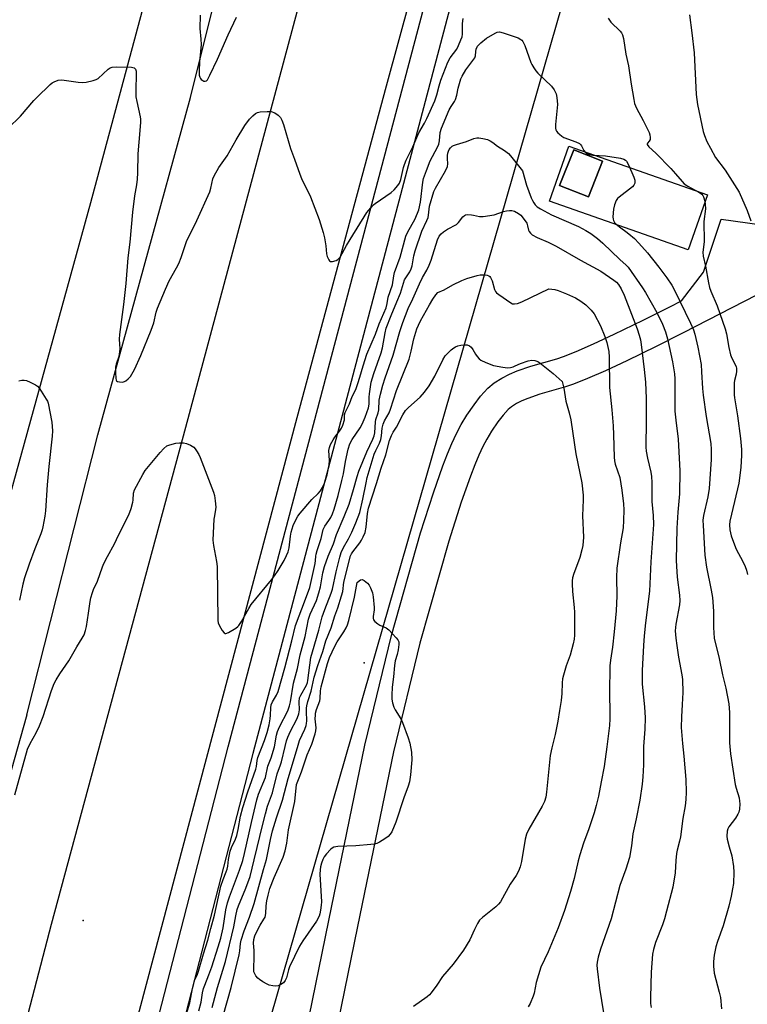
# Model space of a CAD drawing. Units: inches. Extents: x 1285764 to 1291764, y 529450 to 533450.
# Drawn here: x 1291360 to 1291627, y 529749 to 530110 of the extents above; entities that cross this region are included whole.
import ezdxf

# ---------------------------------------------------------------- set-up
doc = ezdxf.new("R2010")
doc.units = ezdxf.units.IN
doc.header["$MEASUREMENT"] = 0
for name, color, linetype in [('BLDG-Footprint', 5, 'Continuous'), ('CULTRL-Cemetery', 4, 'Continuous'), ('CULTRL-Pad', 6, 'Continuous'), ('ELEV-Spot Elevation', 7, 'Continuous'), ('HYDRO-Canal', 164, 'Continuous'), ('TRANS-Road', 130, 'Continuous'), ('TRANS-Street Sidewalk', 7, 'Continuous'), ('Undefined', 1, 'Continuous')]:
    doc.layers.add(name, color=color, linetype=linetype)

msp = doc.modelspace()

# ---------------------------------------------------------------- linework, layer by layer
at = {"layer": 'BLDG-Footprint', "elevation": 528.4}
msp.add_lwpolyline([(1291573.53, 530058.03), (1291568.36, 530044.91), (1291557.84, 530049.05), (1291563.01, 530062.18)], close=True, dxfattribs=at)
at = {"layer": 'CULTRL-Cemetery'}
msp.add_lwpolyline([(1291763.93, 530607.78), (1291763.83, 529449.93), (1291429.28, 529449.97), (1291409.24, 529535.42), (1291420.17, 529633.8), (1291706.89, 530629.79)], close=True, dxfattribs=at)
at = {"layer": 'CULTRL-Pad'}
for points in [[(1291561.2, 530063.53, 0), (1291612.02, 530045.71, 0), (1291604.93, 530025.5, 0), (1291554.12, 530043.32, 0)], [(1291573.53, 530058.03, 0), (1291563.01, 530062.18, 0), (1291557.84, 530049.05, 0), (1291568.36, 530044.91, 0)]]:
    msp.add_polyline3d(points, close=True, dxfattribs=at)
at = {"layer": 'ELEV-Spot Elevation'}
for p in [(1291486.22, 529874.21, 526.63), (1291383.26, 529779.79, 517.17)]:
    msp.add_point(p, dxfattribs=at)
at = {"layer": 'HYDRO-Canal'}
for points in [[(1291362.67, 529855.21), (1291388.69, 529957.73), (1291422.65, 530081.32), (1291447.33, 530180.54), (1291478.25, 530290.4), (1291509.19, 530403.22), (1291528.2, 530501.97), (1291558.02, 530599.87), (1291577.52, 530673.29)], [(1291362.67, 529855.21), (1291322.05, 529711.04), (1291285.84, 529578.72), (1291269.33, 529513.64)]]:
    msp.add_lwpolyline(points, dxfattribs=at)
at = {"layer": 'TRANS-Road'}
msp.add_lwpolyline([(1291548.12, 530646.63), (1291482.45, 530400.05), (1291450.27, 530281.82), (1291386, 530042.8), (1291355.53, 529931.98), (1291326.44, 529824.12), (1291265.36, 529594.06), (1291233.77, 529480.29), (1291189.35, 529500.17), (1291185.43, 529501.52), (1291188.02, 529509.57), (1291196.37, 529535.55), (1291212.36, 529585.33), (1291333.22, 530038.46), (1291356.32, 530124.38), (1291396.96, 530278.41), (1291422.84, 530370.01), (1291467.18, 530504.14), (1291486.46, 530553.49), (1291492.68, 530576.46), (1291499.44, 530601.43), (1291501.5, 530609.02), (1291510.37, 530649.39), (1291510.89, 530655.19)], close=True, dxfattribs=at)
for points in [[(1291543.1, 530264.29), (1291494.33, 530085.56), (1291461.52, 529963.98), (1291400.83, 529735.22), (1291378.23, 529648.77), (1291362.44, 529576.35), (1291356.66, 529535.65)], [(1291325.15, 529600.18), (1291371.76, 529778.53), (1291420.97, 529960.62), (1291469.37, 530141.52)]]:
    msp.add_lwpolyline(points, dxfattribs=at)
for points in [[(1291460.14, 529715.26, 0), (1291473.25, 529779.77, 0), (1291486.5, 529844.04, 0), (1291496.26, 529884.19, 0), (1291506.92, 529921.9, 0), (1291511.6, 529936.55, 0), (1291515.04, 529946.38, 0), (1291516.73, 529950.78, 0), (1291518.36, 529954.64, 0), (1291520.06, 529958.29, 0), (1291521.75, 529961.51, 0), (1291523.84, 529964.95, 0), (1291526.48, 529968.8, 0), (1291528.89, 529971.94, 0), (1291531.54, 529974.85, 0), (1291533.91, 529976.8, 0), (1291536.66, 529978.55, 0), (1291539.46, 529979.96, 0), (1291542.32, 529981.17, 0), (1291547.29, 529982.88, 0), (1291556.75, 529985.63, 0), (1291559.29, 529986.46, 0), (1291563.83, 529988.27, 0), (1291570.18, 529991.07, 0), (1291577.85, 529994.64, 0), (1291588.38, 529999.73, 0), (1291598.24, 530004.66, 0), (1291602.51, 530006.87, 0), (1291610.54, 530017.41, 0), (1291617.05, 530036.75, 0), (1291662.55, 530030.37, 0)], [(1291629.88, 530008.87, 0), (1291603.12, 529995.07, 0), (1291593.13, 529990.07, 0), (1291582.46, 529984.91, 0), (1291574.63, 529981.26, 0), (1291568, 529978.35, 0), (1291562.96, 529976.33, 0), (1291559.92, 529975.34, 0), (1291550.56, 529972.62, 0), (1291546.17, 529971.11, 0), (1291543.98, 529970.19, 0), (1291541.99, 529969.18, 0), (1291540.24, 529968.07, 0), (1291538.99, 529967.04, 0), (1291537.15, 529965.01, 0), (1291535.19, 529962.47, 0), (1291532.89, 529959.11, 0), (1291531.13, 529956.21, 0), (1291529.71, 529953.51, 0), (1291528.2, 529950.28, 0), (1291526.72, 529946.75, 0), (1291525.14, 529942.66, 0), (1291521.82, 529933.14, 0), (1291517.24, 529918.8, 0), (1291506.67, 529881.45, 0), (1291497, 529841.68, 0), (1291483.8, 529777.61, 0), (1291470.66, 529712.97, 0)]]:
    msp.add_polyline3d(points, dxfattribs=at)
at = {"layer": 'TRANS-Street Sidewalk'}
msp.add_lwpolyline([(1291540.73, 530201.46), (1291445.44, 529841.06), (1291378.78, 529582.55), (1291376.97, 529569.58), (1291374.3, 529546.3), (1291372.87, 529530.49), (1291371.95, 529517.42), (1291371.26, 529504.34), (1291370.79, 529491.24), (1291370.55, 529478.14), (1291371.44, 529449.97), (1291361.86, 529449.97), (1291361.25, 529464.97), (1291361.26, 529478.24), (1291361.51, 529491.49), (1291361.98, 529504.75), (1291362.68, 529517.99), (1291363.61, 529531.22), (1291364.77, 529544.43), (1291366.15, 529557.62), (1291367.76, 529570.78), (1291369.66, 529584.36), (1291436.45, 529843.41), (1291531.76, 530203.87)], dxfattribs=at)
at = {"layer": 'Undefined'}
for points, elevation in [([(1291425.74, 529746.7), (1291426.54, 529749.91), (1291427.08, 529753.27), (1291427.42, 529754.87), (1291427.87, 529756.19), (1291429.4, 529759.86), (1291430.45, 529762.8), (1291432.82, 529770.2), (1291433.72, 529773.3), (1291434.64, 529777.08), (1291435.62, 529783.79), (1291436.19, 529786.27), (1291436.89, 529788.45), (1291440.59, 529798.24), (1291441.76, 529801.86), (1291442.41, 529804.4), (1291444.93, 529815.68), (1291446.94, 529824.06), (1291447.59, 529826.07), (1291450.09, 529832.26), (1291450.98, 529836.34), (1291452.12, 529839.43), (1291453.37, 529843.51), (1291454.17, 529847.7), (1291454.5, 529849.02), (1291455.24, 529850.82), (1291458.24, 529856.67), (1291458.93, 529858.44), (1291459.28, 529859.98), (1291460.32, 529866.74), (1291461.76, 529872.1), (1291462.8, 529877.11), (1291464.66, 529883.87), (1291465.8, 529890.21), (1291466.45, 529892.09), (1291468.75, 529897.09), (1291469.66, 529899.82), (1291470.29, 529902.06), (1291471.11, 529907.15), (1291471.76, 529909.53), (1291473.03, 529913.3), (1291475.02, 529917.82), (1291476.06, 529921.28), (1291478.91, 529927.83), (1291480.73, 529932.33), (1291482.37, 529937.74), (1291483.64, 529942.5), (1291484.29, 529944.42), (1291487.22, 529951.51), (1291489.42, 529956.13), (1291489.94, 529957.41), (1291490.14, 529958.55), (1291490.39, 529962.5), (1291490.56, 529963.33), (1291491.33, 529965.77), (1291491.59, 529966.86), (1291491.79, 529970.46), (1291492.24, 529972.67), (1291493.11, 529975.96), (1291493.96, 529978.65), (1291496.87, 529986.97), (1291499.27, 529995.62), (1291500.34, 529998.87), (1291502.31, 530004.01), (1291504, 530007.57), (1291506.47, 530013.14), (1291507.63, 530015.44), (1291509.19, 530018.09), (1291510.04, 530019.89), (1291510.74, 530021.8), (1291513.07, 530029.22), (1291513.69, 530030.49), (1291514.38, 530031.4), (1291515.29, 530032.15), (1291516.77, 530033.15), (1291520, 530034.85), (1291520.78, 530035.6), (1291522.36, 530037.62), (1291522.93, 530038.11), (1291523.38, 530038.31), (1291524.14, 530038.43), (1291525.5, 530038.4), (1291526.31, 530038.27), (1291528.42, 530037.75), (1291529.83, 530037.75), (1291533.87, 530038.4), (1291537.31, 530039.58), (1291538.39, 530039.83), (1291539.49, 530039.98), (1291540.29, 530039.96), (1291541.33, 530039.65), (1291542.81, 530038.9), (1291543.66, 530038.2), (1291544.89, 530036.69), (1291545.8, 530035.25), (1291546.12, 530034.35), (1291546.37, 530032.77), (1291546.61, 530032.29), (1291547.13, 530031.64), (1291547.82, 530031.06), (1291549.54, 530030.11), (1291553.68, 530028.36), (1291556.57, 530026.89), (1291565.52, 530021.73), (1291572.86, 530017.69), (1291574.56, 530016.62), (1291577.63, 530014.48), (1291578.63, 530013.64), (1291579.33, 530012.85), (1291580.42, 530011.21), (1291581.46, 530008.95), (1291584.09, 530001.95), (1291586.24, 529996.58), (1291587.01, 529994.26), (1291587.39, 529992.59), (1291587.67, 529990.84), (1291588.82, 529981.66), (1291589.23, 529977.04), (1291589.49, 529971.05), (1291589.5, 529960.75), (1291589.38, 529955.44), (1291589.43, 529953.25), (1291589.58, 529951.83), (1291590.04, 529949.18), (1291591.19, 529944.13), (1291591.44, 529942.49), (1291591.55, 529940.35), (1291591.64, 529933.31), (1291592.07, 529928.18), (1291592.19, 529924.89), (1291591.28, 529911.29), (1291590.73, 529900.44), (1291589.26, 529888.84), (1291588.75, 529884.06), (1291588.49, 529880.58), (1291588.07, 529871.41), (1291588, 529868.46), (1291588.05, 529866.41), (1291588.96, 529858.13), (1291589.15, 529854.09), (1291588.98, 529849.96), (1291588.56, 529843.63), (1291588.56, 529836.84), (1291588.31, 529832.48), (1291588.02, 529829.83), (1291587.19, 529823.92), (1291585.82, 529817.02), (1291584.64, 529811.62), (1291584.17, 529807.2), (1291583.44, 529802.89), (1291582.07, 529798.68), (1291579.86, 529792.6), (1291576.69, 529780.45), (1291572.82, 529769.27), (1291571.97, 529766.41), (1291571.59, 529764.55), (1291571.49, 529763.5), (1291571.55, 529762.16), (1291572.44, 529754.98), (1291573.87, 529746.04)], 520), ([(1291430.58, 529747.93), (1291432.47, 529755.29), (1291435.44, 529764.79), (1291438.55, 529777.56), (1291439.23, 529781.56), (1291439.75, 529783.81), (1291440.19, 529785.18), (1291442.86, 529791.7), (1291444.42, 529795.93), (1291445.97, 529802.01), (1291449.07, 529815.07), (1291450.07, 529818.93), (1291450.86, 529821.67), (1291452.71, 529826.65), (1291454.31, 529833.59), (1291455.62, 529836.86), (1291456, 529837.99), (1291457.26, 529843.63), (1291457.8, 529845.62), (1291458.26, 529847.01), (1291458.72, 529848.08), (1291459.6, 529849.9), (1291461.23, 529852.88), (1291461.83, 529854.22), (1291462.33, 529855.59), (1291462.53, 529857.02), (1291462.44, 529859.94), (1291462.61, 529861.37), (1291463.01, 529862.44), (1291465.06, 529866.02), (1291465.49, 529867.05), (1291465.65, 529867.78), (1291466.75, 529876.13), (1291467.29, 529878.2), (1291469.61, 529886.14), (1291470.84, 529891.05), (1291471.78, 529893.73), (1291474.2, 529899.79), (1291474.67, 529901.19), (1291476.01, 529907.55), (1291477.31, 529912.99), (1291477.83, 529914.64), (1291478.61, 529916.49), (1291480.49, 529919.64), (1291481.74, 529922.14), (1291483.17, 529925.46), (1291484.67, 529929.34), (1291485.78, 529934.24), (1291486.91, 529940.18), (1291487.36, 529942.14), (1291489.94, 529950.69), (1291490.48, 529952.01), (1291491.82, 529954.72), (1291492.3, 529956), (1291492.61, 529957.35), (1291492.88, 529960.22), (1291493.19, 529961.67), (1291493.72, 529962.88), (1291495.34, 529965.87), (1291495.91, 529967.11), (1291498.1, 529973.96), (1291502.68, 529985.46), (1291503.48, 529988.36), (1291504.37, 529992.93), (1291505.47, 529996.55), (1291506.08, 529997.91), (1291506.92, 529999.48), (1291510.21, 530005.43), (1291511.4, 530007.43), (1291512.5, 530009.11), (1291513.26, 530009.85), (1291515.58, 530010.89), (1291518.76, 530012.72), (1291521.96, 530014.31), (1291523.88, 530015.09), (1291527.59, 530016.18), (1291528.77, 530016.36), (1291530.55, 530016.38), (1291531.31, 530016.28), (1291531.87, 530016.07), (1291532.24, 530015.8), (1291532.53, 530015.41), (1291533.06, 530014.21), (1291534.03, 530010.99), (1291534.36, 530010.25), (1291534.68, 530009.83), (1291535.52, 530009.13), (1291539.98, 530006.11), (1291540.58, 530005.8), (1291541.25, 530005.7), (1291542.34, 530005.91), (1291544, 530006.5), (1291553.82, 530011.24), (1291556.1, 530010.96), (1291557.33, 530010.65), (1291560.35, 530009.45), (1291563.59, 530007.92), (1291565.61, 530006.74), (1291567.48, 530005.4), (1291569.4, 530003.38), (1291570.42, 530002.03), (1291572.79, 529997.71), (1291574.43, 529993.73), (1291575.17, 529991.53), (1291575.84, 529988.3), (1291576, 529986.26), (1291576.12, 529975.16), (1291577, 529966.92), (1291577.39, 529961.04), (1291577.56, 529957.81), (1291577.75, 529949.6), (1291577.93, 529948.28), (1291578.22, 529946.97), (1291579.87, 529942.12), (1291580.67, 529937.53), (1291581.26, 529932.42), (1291581.31, 529930.23), (1291581.22, 529926.37), (1291581.05, 529923.7), (1291580.12, 529918.21), (1291578.82, 529908.96), (1291578.68, 529905.45), (1291578.78, 529898.77), (1291578.57, 529893.31), (1291577.86, 529885.58), (1291577.24, 529879.99), (1291576.42, 529875.19), (1291576.16, 529873.12), (1291576.06, 529863.09), (1291576.24, 529855.94), (1291576.21, 529853.67), (1291576.07, 529851.31), (1291575.14, 529843.42), (1291574.13, 529836.28), (1291573.08, 529830.58), (1291572.03, 529825.41), (1291571.25, 529822.01), (1291570.49, 529819.28), (1291568.49, 529813.42), (1291566.56, 529808.15), (1291565.17, 529803.91), (1291564.61, 529801.68), (1291563.21, 529795.26), (1291561.81, 529790.41), (1291559.58, 529783.47), (1291557.25, 529777.15), (1291553.59, 529768.34), (1291550.92, 529762.72), (1291549.27, 529757.17), (1291548.51, 529753.25), (1291548.18, 529752.14), (1291547.02, 529749.46), (1291546.31, 529748.2)], 522), ([(1291434.63, 529744.84), (1291437.51, 529755.22), (1291440.45, 529767.3), (1291440.69, 529768.72), (1291440.93, 529771.39), (1291441.19, 529772.67), (1291442.29, 529776.06), (1291444.2, 529781.07), (1291445.9, 529786.09), (1291449.33, 529798.55), (1291450.43, 529802.18), (1291451.88, 529809.45), (1291452.72, 529812.73), (1291454.09, 529817.5), (1291456.35, 529823.89), (1291458.4, 529831.79), (1291461.78, 529843.25), (1291462.61, 529845.73), (1291464.54, 529849.94), (1291465.01, 529851.25), (1291465.16, 529852), (1291465.23, 529852.95), (1291465.06, 529856.4), (1291465.08, 529857.66), (1291465.18, 529858.45), (1291465.56, 529860.05), (1291466.8, 529863.82), (1291467.97, 529869), (1291469.28, 529873.24), (1291471.06, 529878.4), (1291472.21, 529882.26), (1291474.15, 529887), (1291475.55, 529891.44), (1291476.59, 529894.32), (1291477.99, 529898.74), (1291478.39, 529900.39), (1291478.78, 529903.73), (1291481.21, 529913.38), (1291481.55, 529914.15), (1291482.03, 529914.89), (1291484.59, 529918.19), (1291485.26, 529919.16), (1291485.91, 529920.41), (1291486.55, 529921.97), (1291486.97, 529923.91), (1291487.46, 529928.91), (1291487.87, 529930.93), (1291490.79, 529939.97), (1291492.5, 529945.55), (1291494.14, 529950.39), (1291495.49, 529955.63), (1291496.2, 529957.5), (1291496.86, 529958.69), (1291498.1, 529960.62), (1291500.41, 529965.06), (1291501.43, 529966.64), (1291502.53, 529967.82), (1291506.78, 529971.53), (1291508.3, 529973.36), (1291510.1, 529975.73), (1291512.08, 529979.25), (1291515, 529985.22), (1291515.91, 529986.67), (1291518.16, 529988.87), (1291519.03, 529989.6), (1291519.74, 529990.06), (1291520.53, 529990.34), (1291521.66, 529990.57), (1291523.09, 529990.76), (1291523.92, 529990.73), (1291524.79, 529990.4), (1291525.39, 529989.89), (1291526.06, 529988.99), (1291526.98, 529987.33), (1291527.59, 529986.4), (1291528.32, 529985.58), (1291529, 529985.08), (1291530.84, 529984.21), (1291533.57, 529983.14), (1291536.99, 529982.5), (1291538.71, 529982.32), (1291539.79, 529982.43), (1291540.83, 529982.7), (1291541.58, 529982.99), (1291543.48, 529983.95), (1291546.27, 529984.87), (1291547.69, 529985.12), (1291548.78, 529984.97), (1291549.82, 529984.58), (1291550.55, 529984.1), (1291555.5, 529980.18), (1291558.75, 529977.25), (1291559.39, 529974.82), (1291560.16, 529970.1), (1291561.32, 529965.77), (1291561.87, 529963.2), (1291562.72, 529958.2), (1291563.8, 529950.85), (1291565.9, 529940.12), (1291566.41, 529935.69), (1291566.45, 529933.95), (1291566.22, 529928.13), (1291566.57, 529920.22), (1291566.35, 529917.26), (1291565.99, 529915.59), (1291565.26, 529912.86), (1291564.79, 529911.51), (1291562.97, 529906.96), (1291562.56, 529905.37), (1291562.4, 529904.31), (1291562.4, 529903.17), (1291562.59, 529900.32), (1291563.21, 529894.53), (1291563.31, 529892.77), (1291563.33, 529888.99), (1291563.25, 529884.39), (1291563.14, 529882.94), (1291562.8, 529881.24), (1291561.71, 529877.04), (1291560.25, 529873.08), (1291559.22, 529869.73), (1291558.86, 529868.32), (1291558.71, 529866.88), (1291558.66, 529862.98), (1291558.42, 529860.44), (1291557.84, 529856.71), (1291557.15, 529852.91), (1291556.15, 529847.98), (1291554.95, 529843.04), (1291554.42, 529840.31), (1291553.01, 529826.8), (1291552.73, 529825.07), (1291552.26, 529823.46), (1291551.46, 529821.68), (1291546.56, 529813.26), (1291545.72, 529811.5), (1291545.23, 529809.63), (1291543.89, 529801.41), (1291543.34, 529799.47), (1291542.74, 529797.85), (1291541.9, 529796.32), (1291539.77, 529793.19), (1291536.17, 529786.63), (1291535.48, 529785.76), (1291534.46, 529784.8), (1291529.54, 529780.97), (1291528.51, 529779.94), (1291527.73, 529778.67), (1291526.62, 529776.55), (1291524.91, 529772.69), (1291522.67, 529768.96), (1291518.81, 529763.88), (1291514.93, 529759.25), (1291512.86, 529756.08), (1291510.75, 529753.27), (1291510.16, 529752.63), (1291509.28, 529751.89), (1291504.35, 529748.29)], 524)]:
    msp.add_lwpolyline(points, dxfattribs=dict(at, elevation=elevation))
at = {"layer": 'Undefined', "elevation": 526}
msp.add_lwpolyline([(1291453.9, 529755.72), (1291452.83, 529755.84), (1291451.5, 529756.17), (1291450.72, 529756.51), (1291449.18, 529757.39), (1291447.95, 529758.18), (1291447.27, 529758.73), (1291446.58, 529759.56), (1291446.04, 529760.49), (1291445.86, 529760.98), (1291445.77, 529761.83), (1291445.97, 529766.79), (1291445.93, 529768.78), (1291445.67, 529771.47), (1291445.79, 529772.83), (1291446.18, 529774.21), (1291447.02, 529776.07), (1291448.11, 529778.14), (1291449.54, 529780.33), (1291449.92, 529781.1), (1291450.19, 529782.42), (1291450.34, 529785.24), (1291450.59, 529786.99), (1291451.05, 529789.13), (1291451.74, 529791.58), (1291453.22, 529795.56), (1291456.56, 529803.03), (1291457.36, 529805.38), (1291457.94, 529808.15), (1291458.55, 529813), (1291460.83, 529823.37), (1291461.51, 529829.67), (1291461.65, 529830.21), (1291462.44, 529832.07), (1291463.26, 529834.3), (1291465.37, 529840.58), (1291467.01, 529844.47), (1291468.31, 529848.27), (1291468.54, 529849.36), (1291468.63, 529850.46), (1291468.34, 529853.66), (1291468.35, 529855.03), (1291468.45, 529855.84), (1291468.8, 529857.12), (1291469.94, 529860.31), (1291470.06, 529861.13), (1291470.28, 529863.91), (1291470.53, 529865.46), (1291472.79, 529873.96), (1291473.54, 529876.12), (1291475.45, 529880.31), (1291476.39, 529881.94), (1291478.84, 529885.54), (1291479.67, 529887.05), (1291480.11, 529888.09), (1291480.61, 529889.75), (1291482.68, 529898.23), (1291483.71, 529903.68), (1291484.4, 529904.33), (1291484.9, 529904.63), (1291485.45, 529904.73), (1291485.72, 529904.68), (1291486.18, 529904.43), (1291486.84, 529903.93), (1291487.47, 529903.36), (1291488.03, 529902.73), (1291488.57, 529901.75), (1291489.26, 529899.88), (1291489.53, 529898.43), (1291489.87, 529894.54), (1291489.84, 529893.66), (1291489.51, 529891.17), (1291489.52, 529890.64), (1291489.69, 529890.01), (1291490.16, 529889.38), (1291491.25, 529888.5), (1291491.99, 529888.06), (1291494.32, 529887), (1291495.22, 529886.36), (1291498, 529883.34), (1291498.52, 529882.66), (1291498.89, 529881.94), (1291498.95, 529880.89), (1291498.66, 529878.94), (1291498.31, 529877.27), (1291497.57, 529874.95), (1291497.3, 529873.25), (1291496.97, 529869.15), (1291496.52, 529865.27), (1291496.34, 529862.4), (1291496.38, 529860.97), (1291496.59, 529859.56), (1291497.11, 529857.98), (1291497.63, 529856.95), (1291499.61, 529853.69), (1291500.29, 529852.41), (1291502.41, 529846.7), (1291502.97, 529844.78), (1291503.53, 529841.45), (1291503.73, 529838.64), (1291503.22, 529833.21), (1291502.8, 529830.66), (1291502.37, 529829), (1291500.75, 529824.82), (1291497.88, 529815.84), (1291496.37, 529812.34), (1291495.74, 529811.4), (1291494.99, 529810.57), (1291493.84, 529809.73), (1291491.89, 529808.53), (1291490.89, 529808.02), (1291490.08, 529807.78), (1291488.65, 529807.61), (1291483.15, 529807.22), (1291476.6, 529806.95), (1291475.18, 529806.74), (1291474.47, 529806.36), (1291473.85, 529805.8), (1291472.5, 529804.31), (1291471.62, 529803.18), (1291471.11, 529802.18), (1291470.63, 529800.84), (1291470.24, 529799.48), (1291470.08, 529798.43), (1291470.05, 529796.75), (1291470.64, 529786.61), (1291470.54, 529785.43), (1291470.27, 529783.67), (1291469.99, 529782.22), (1291469.74, 529781.38), (1291468.74, 529779.62), (1291463.83, 529772.4), (1291462.61, 529770.38), (1291458.89, 529762.87), (1291458.49, 529761.75), (1291457.73, 529758.86), (1291457.29, 529757.88), (1291456.64, 529757.04), (1291455.71, 529756.34), (1291454.69, 529755.83)], close=True, dxfattribs=at)
at = {"layer": 'Undefined'}
for points in [[(1291426.22, 530111.5, 512), (1291426.06, 530106.58, 512), (1291426.45, 530102.71, 512), (1291426.54, 530100.76, 512), (1291425.94, 530094.43, 512), (1291425.75, 530091.12, 512), (1291425.86, 530089.53, 512), (1291426.06, 530088.8, 512), (1291426.27, 530088.36, 512), (1291426.57, 530087.97, 512), (1291427.15, 530087.53, 512), (1291427.57, 530087.35, 512), (1291427.99, 530087.3, 512), (1291428.45, 530087.48, 512), (1291428.81, 530087.84, 512), (1291429.26, 530088.54, 512), (1291429.75, 530089.53, 512), (1291432.47, 530095.39, 512), (1291436.39, 530104.27, 512), (1291439.48, 530110.75, 512)], [(1291605.34, 530111.67, 512), (1291606.25, 530105.01, 512), (1291607.08, 530097.76, 512), (1291607.81, 530082.43, 512), (1291608.28, 530078.76, 512), (1291610.46, 530068.86, 512), (1291610.9, 530067.44, 512), (1291611.77, 530065.24, 512), (1291613.04, 530062.76, 512), (1291614.95, 530059.41, 512), (1291618.48, 530054.7, 512), (1291622.79, 530048.02, 512), (1291623.58, 530046.64, 512), (1291626.48, 530039.95, 512), (1291627.88, 530036.22, 512)], [(1291355.88, 530070.12, 514), (1291360.42, 530074.46, 514), (1291365.29, 530080.29, 514), (1291366.29, 530081.4, 514), (1291371.24, 530086.15, 514), (1291371.92, 530086.7, 514), (1291372.65, 530087.12, 514), (1291374.2, 530087.67, 514), (1291375.28, 530087.83, 514), (1291376.37, 530087.75, 514), (1291381.51, 530087, 514), (1291382.98, 530086.87, 514), (1291384.42, 530087.01, 514), (1291386.96, 530087.56, 514), (1291388.05, 530087.91, 514), (1291388.75, 530088.32, 514), (1291392.52, 530091.77, 514), (1291393.2, 530092.23, 514), (1291393.97, 530092.48, 514), (1291395.39, 530092.56, 514), (1291400.97, 530092.46, 514), (1291401.51, 530092.37, 514), (1291401.99, 530092.2, 514), (1291402.48, 530091.71, 514), (1291402.73, 530090.97, 514), (1291402.78, 530090.11, 514), (1291402.58, 530083.8, 514), (1291402.66, 530081.54, 514), (1291402.92, 530079.87, 514), (1291404.23, 530074.23, 514), (1291404.34, 530073.37, 514), (1291404.34, 530072.19, 514), (1291403.65, 530064.99, 514), (1291403.34, 530060.65, 514), (1291403.24, 530053.77, 514), (1291403.09, 530051.44, 514), (1291402.83, 530049.39, 514), (1291402.15, 530045.31, 514), (1291401.33, 530039.3, 514), (1291400.45, 530028.38, 514), (1291399.65, 530022.58, 514), (1291398.94, 530013.21, 514), (1291398.1, 530005.49, 514), (1291396.62, 529994.49, 514), (1291396.55, 529992.82, 514), (1291396.72, 529989.28, 514), (1291396.66, 529988.16, 514), (1291396.36, 529986.5, 514), (1291395.41, 529983.68, 514), (1291395.16, 529982.57, 514), (1291395.12, 529980.52, 514), (1291395.23, 529978.49, 514), (1291395.44, 529977.77, 514), (1291395.57, 529977.59, 514), (1291395.93, 529977.35, 514), (1291396.65, 529977.17, 514), (1291397.72, 529977.11, 514), (1291398.49, 529977.25, 514), (1291398.97, 529977.51, 514), (1291399.85, 529978.26, 514), (1291400.62, 529979.16, 514), (1291402.12, 529981.75, 514), (1291404.49, 529986.83, 514), (1291408.26, 529996.07, 514), (1291409.16, 529998.83, 514), (1291410.1, 530002.65, 514), (1291410.57, 530004.2, 514), (1291413.41, 530011.18, 514), (1291414.83, 530014.19, 514), (1291417.53, 530019, 514), (1291418.33, 530020.57, 514), (1291419.25, 530022.79, 514), (1291420.39, 530026.44, 514), (1291421.19, 530028.54, 514), (1291424.89, 530036.33, 514), (1291429.69, 530046.74, 514), (1291430.13, 530048.08, 514), (1291430.85, 530051.6, 514), (1291431.24, 530052.65, 514), (1291433, 530055.65, 514), (1291436.02, 530060.01, 514), (1291439.3, 530065.89, 514), (1291442.51, 530071.06, 514), (1291444.23, 530073.39, 514), (1291445.48, 530074.68, 514), (1291446.38, 530075.44, 514), (1291447.12, 530075.83, 514), (1291448.2, 530076.05, 514), (1291450.76, 530076.26, 514), (1291452.16, 530076.2, 514), (1291453.51, 530075.67, 514), (1291454.76, 530074.9, 514), (1291455.54, 530074.06, 514), (1291456.14, 530073.06, 514), (1291456.75, 530071.42, 514), (1291459.28, 530062.68, 514), (1291460.76, 530058.77, 514), (1291462.63, 530053.26, 514), (1291463.31, 530051.66, 514), (1291466.58, 530044.98, 514), (1291469.76, 530036.69, 514), (1291471.21, 530031.93, 514), (1291471.73, 530029.94, 514), (1291472.2, 530027, 514), (1291472.45, 530024.13, 514), (1291472.65, 530023.04, 514), (1291473.24, 530021.9, 514), (1291473.55, 530021.54, 514), (1291473.93, 530021.3, 514), (1291474.63, 530021.24, 514), (1291475.92, 530021.62, 514), (1291476.63, 530022.05, 514), (1291477.41, 530022.9, 514), (1291479.77, 530027.12, 514), (1291481.1, 530029.37, 514), (1291487.26, 530039.18, 514), (1291488.65, 530040.97, 514), (1291489.63, 530042.01, 514), (1291490.3, 530042.57, 514), (1291496.16, 530046.6, 514), (1291497.21, 530047.57, 514), (1291498.55, 530049.05, 514), (1291499.18, 530049.98, 514), (1291499.71, 530051.29, 514), (1291500.65, 530055.76, 514), (1291500.98, 530056.83, 514), (1291501.6, 530058.37, 514), (1291504.07, 530063.22, 514), (1291506.24, 530068.41, 514), (1291508.32, 530071.94, 514), (1291509.24, 530073.7, 514), (1291512.11, 530080.09, 514), (1291512.87, 530082.32, 514), (1291513.67, 530085.62, 514), (1291514.33, 530087.74, 514), (1291516.89, 530094.34, 514), (1291517.72, 530095.91, 514), (1291520.13, 530099.05, 514), (1291520.79, 530100.34, 514), (1291521.7, 530102.48, 514), (1291522.07, 530103.58, 514), (1291522.23, 530104.59, 514), (1291522.28, 530108.48, 514), (1291522.55, 530110.35, 514)], [(1291575.65, 530110.38, 514), (1291576.05, 530109.67, 514), (1291576.6, 530109, 514), (1291580.03, 530105.71, 514), (1291580.5, 530105.05, 514), (1291580.86, 530104.36, 514), (1291581.23, 530103, 514), (1291582.1, 530097.22, 514), (1291583, 530092.93, 514), (1291584.02, 530086.28, 514), (1291584.97, 530080.67, 514), (1291585.29, 530079.21, 514), (1291586.04, 530077.41, 514), (1291588.48, 530072.93, 514), (1291590.17, 530069.56, 514), (1291590.64, 530068.5, 514), (1291590.88, 530067.7, 514), (1291590.99, 530066.66, 514), (1291590.93, 530065.93, 514), (1291590.66, 530065.33, 514), (1291589.97, 530064.61, 514), (1291589.88, 530064.4, 514), (1291589.92, 530064.1, 514), (1291590.48, 530063.33, 514), (1291593.05, 530060.97, 514), (1291598.61, 530055.3, 514), (1291600.29, 530053.44, 514), (1291602.68, 530050.58, 514), (1291603.47, 530049.77, 514), (1291604.82, 530048.81, 514), (1291608.84, 530046.72, 514), (1291609.92, 530045.98, 514), (1291610.27, 530045.5, 514), (1291610.51, 530045, 514), (1291611, 530043.36, 514), (1291611.19, 530042.23, 514), (1291611.23, 530040.57, 514), (1291610.7, 530035.97, 514), (1291610.77, 530028.53, 514), (1291610.69, 530027.5, 514), (1291610.26, 530024.65, 514), (1291610.38, 530023.27, 514), (1291611.29, 530019.53, 514), (1291612.35, 530013.39, 514), (1291612.72, 530011.72, 514), (1291613.19, 530010.43, 514), (1291615.53, 530005.01, 514), (1291618.46, 529996.6, 514), (1291618.98, 529994.77, 514), (1291619.85, 529989.7, 514), (1291620.4, 529987.13, 514), (1291620.9, 529985.81, 514), (1291622.3, 529983.26, 514), (1291622.49, 529982.73, 514), (1291622.56, 529982.2, 514), (1291622.55, 529981.12, 514), (1291622.43, 529980.02, 514), (1291621.91, 529977.63, 514), (1291621.81, 529976.79, 514), (1291621.79, 529972.47, 514), (1291621.9, 529971.33, 514), (1291623.03, 529964.7, 514), (1291624.13, 529956.44, 514), (1291624.46, 529952.42, 514), (1291624.47, 529950.33, 514), (1291624.17, 529945.75, 514), (1291623.43, 529940, 514), (1291623.03, 529938.01, 514), (1291620.15, 529926.19, 514), (1291620, 529924.75, 514), (1291620.16, 529923.01, 514), (1291620.64, 529920.71, 514), (1291622.21, 529916.51, 514), (1291622.7, 529915.43, 514), (1291624.64, 529911.87, 514), (1291625.73, 529909.49, 514), (1291626.24, 529908.13, 514), (1291626.59, 529906.63, 514)], [(1291358.24, 529825.92, 516), (1291362.98, 529842.62, 516), (1291363.87, 529844.65, 516), (1291366.16, 529848.55, 516), (1291367.34, 529851.11, 516), (1291368.65, 529854.56, 516), (1291371.7, 529864.08, 516), (1291372.73, 529866.67, 516), (1291373.39, 529867.94, 516), (1291374.75, 529870.18, 516), (1291378.05, 529874.91, 516), (1291381.01, 529880.04, 516), (1291382.98, 529883.22, 516), (1291383.62, 529884.48, 516), (1291384.17, 529886.03, 516), (1291384.55, 529887.54, 516), (1291385.31, 529892.46, 516), (1291385.82, 529896.7, 516), (1291386.13, 529898.1, 516), (1291386.7, 529900.04, 516), (1291387.13, 529901.09, 516), (1291388.62, 529904.14, 516), (1291390.37, 529909.35, 516), (1291390.93, 529910.66, 516), (1291392.21, 529913.23, 516), (1291394.76, 529917.81, 516), (1291396.21, 529920.97, 516), (1291400.05, 529928.39, 516), (1291400.89, 529930.83, 516), (1291401.51, 529933.04, 516), (1291401.63, 529933.87, 516), (1291401.7, 529936.34, 516), (1291402.08, 529937.6, 516), (1291405.13, 529943.2, 516), (1291406.06, 529944.7, 516), (1291411.48, 529951.29, 516), (1291412.86, 529952.81, 516), (1291414, 529953.67, 516), (1291415.02, 529954.14, 516), (1291417.21, 529954.69, 516), (1291418.62, 529954.86, 516), (1291420.04, 529954.82, 516), (1291421.12, 529954.59, 516), (1291422.65, 529953.95, 516), (1291423.79, 529953.23, 516), (1291424.36, 529952.59, 516), (1291424.86, 529951.85, 516), (1291425.62, 529950.57, 516), (1291426.14, 529949.5, 516), (1291431.06, 529936.79, 516), (1291431.36, 529935.57, 516), (1291431.7, 529933.52, 516), (1291431.87, 529931.22, 516), (1291431.81, 529930.36, 516), (1291431.37, 529928.04, 516), (1291431.23, 529926.87, 516), (1291430.86, 529919.16, 516), (1291431.08, 529917.19, 516), (1291432.13, 529911.33, 516), (1291432.36, 529909.55, 516), (1291432.63, 529889.71, 516), (1291432.77, 529888.85, 516), (1291433.23, 529887.8, 516), (1291434.28, 529886.06, 516), (1291434.95, 529885.24, 516), (1291435.33, 529885.03, 516), (1291435.55, 529885.01, 516), (1291436.5, 529885.32, 516), (1291439.29, 529886.96, 516), (1291439.99, 529887.48, 516), (1291440.39, 529887.89, 516), (1291441.35, 529889.34, 516), (1291443.96, 529894.15, 516), (1291444.87, 529895.62, 516), (1291452.33, 529904.64, 516), (1291453.38, 529906.05, 516), (1291454.68, 529908.01, 516), (1291456.95, 529911.77, 516), (1291457.83, 529913.56, 516), (1291458.39, 529914.87, 516), (1291458.73, 529916.33, 516), (1291459.23, 529920.69, 516), (1291459.49, 529922.12, 516), (1291460.23, 529924.6, 516), (1291461.19, 529926.67, 516), (1291461.89, 529927.92, 516), (1291462.74, 529929.03, 516), (1291467.12, 529934.08, 516), (1291469.42, 529936.32, 516), (1291470.19, 529937.19, 516), (1291470.93, 529938.46, 516), (1291471.65, 529940.08, 516), (1291472.67, 529943.11, 516), (1291473.43, 529946.72, 516), (1291473.55, 529948.36, 516), (1291473.35, 529952.07, 516), (1291473.5, 529953.17, 516), (1291473.93, 529954.21, 516), (1291474.89, 529955.97, 516), (1291475.53, 529956.9, 516), (1291477.24, 529959.07, 516), (1291477.95, 529960.26, 516), (1291478.42, 529961.28, 516), (1291478.99, 529963.25, 516), (1291479.08, 529965.11, 516), (1291479.28, 529965.93, 516), (1291480.82, 529969.13, 516), (1291481.86, 529971.76, 516), (1291483.17, 529974.33, 516), (1291483.86, 529976.61, 516), (1291484.67, 529978.89, 516), (1291485.83, 529983.08, 516), (1291487.24, 529987.31, 516), (1291490.38, 529994.65, 516), (1291491.74, 529998.39, 516), (1291494.28, 530004.33, 516), (1291494.69, 530005.84, 516), (1291495.07, 530008.24, 516), (1291496.62, 530012.72, 516), (1291497.06, 530016.05, 516), (1291497.34, 530017.25, 516), (1291499.39, 530022.89, 516), (1291501.52, 530030.55, 516), (1291502.14, 530031.87, 516), (1291504.9, 530036.88, 516), (1291506.22, 530040.19, 516), (1291506.82, 530042.99, 516), (1291507.72, 530050.29, 516), (1291508, 530051.69, 516), (1291509.01, 530054.63, 516), (1291510.47, 530058.09, 516), (1291513.06, 530063.17, 516), (1291513.54, 530064.29, 516), (1291513.84, 530065.53, 516), (1291514.09, 530068.55, 516), (1291514.54, 530070.14, 516), (1291517.4, 530076.82, 516), (1291518.11, 530078.03, 516), (1291519.36, 530079.91, 516), (1291519.73, 530080.64, 516), (1291520.19, 530082.2, 516), (1291520.71, 530084.81, 516), (1291521.14, 530086.49, 516), (1291521.65, 530088.15, 516), (1291522.11, 530089.2, 516), (1291523.53, 530091.43, 516), (1291526.78, 530095.86, 516), (1291527.06, 530096.67, 516), (1291527.16, 530098.25, 516), (1291527.29, 530099.01, 516), (1291527.78, 530100.16, 516), (1291528.34, 530100.81, 516), (1291529, 530101.4, 516), (1291531.1, 530103.05, 516), (1291534.27, 530104.95, 516), (1291535.01, 530105.27, 516), (1291535.78, 530105.39, 516), (1291537.1, 530105.08, 516), (1291542.59, 530103.18, 516), (1291543.57, 530102.64, 516), (1291544, 530102.3, 516), (1291544.36, 530101.89, 516), (1291545.08, 530100.36, 516), (1291547.28, 530094.22, 516), (1291547.62, 530093.47, 516), (1291548.32, 530092.27, 516), (1291549.11, 530091.13, 516), (1291549.84, 530090.31, 516), (1291554.85, 530085.55, 516), (1291555.8, 530084.19, 516), (1291556.53, 530082.73, 516), (1291556.84, 530081.37, 516), (1291557.01, 530078.79, 516), (1291556.3, 530071.49, 516), (1291556.27, 530070.06, 516), (1291556.39, 530069.53, 516), (1291556.62, 530069.06, 516), (1291557.12, 530068.43, 516), (1291557.72, 530067.87, 516), (1291558.59, 530067.18, 516), (1291559.32, 530066.75, 516), (1291563.81, 530065.14, 516), (1291565.08, 530064.46, 516), (1291565.5, 530064.09, 516), (1291565.82, 530063.67, 516), (1291566.73, 530061.99, 516), (1291567.17, 530061.32, 516), (1291567.54, 530060.95, 516), (1291567.99, 530060.67, 516), (1291568.81, 530060.42, 516), (1291569.98, 530060.22, 516), (1291574.58, 530059.97, 516), (1291580.17, 530059.17, 516), (1291581.35, 530058.8, 516), (1291582.01, 530058.36, 516), (1291582.37, 530057.97, 516), (1291583.06, 530056.73, 516), (1291585.03, 530052.2, 516), (1291585.32, 530051.1, 516), (1291585.37, 530050.55, 516), (1291585.32, 530050, 516), (1291585.01, 530049.23, 516), (1291584.5, 530048.62, 516), (1291579.67, 530044.86, 516), (1291579.04, 530044.29, 516), (1291578.53, 530043.63, 516), (1291577.92, 530042.05, 516), (1291577.56, 530040.38, 516), (1291577.37, 530037.57, 516), (1291577.44, 530036.76, 516), (1291577.58, 530036.26, 516), (1291577.97, 530035.58, 516), (1291578.58, 530034.94, 516), (1291580.2, 530033.62, 516), (1291582.09, 530032.29, 516), (1291583.23, 530031.38, 516), (1291585.2, 530029.65, 516), (1291586.84, 530027.95, 516), (1291589.96, 530024.44, 516), (1291594.11, 530019.22, 516), (1291597.14, 530015.26, 516), (1291598.92, 530012.54, 516), (1291599.95, 530010.71, 516), (1291605.74, 529998.61, 516), (1291606.8, 529996.22, 516), (1291607.39, 529994.6, 516), (1291608.46, 529989.89, 516), (1291609.62, 529983.48, 516), (1291609.85, 529980.83, 516), (1291610.19, 529974.76, 516), (1291610.45, 529972.27, 516), (1291611.55, 529964.5, 516), (1291613.16, 529954.59, 516), (1291613.37, 529952.41, 516), (1291613.3, 529948.72, 516), (1291612.6, 529938.06, 516), (1291612.15, 529935.05, 516), (1291610.58, 529928.2, 516), (1291610.33, 529926.55, 516), (1291610.36, 529924.52, 516), (1291611.04, 529913.67, 516), (1291611.67, 529909.33, 516), (1291613.37, 529900.85, 516), (1291613.81, 529898.18, 516), (1291614.16, 529893.1, 516), (1291614.18, 529887.15, 516), (1291614.48, 529883.27, 516), (1291616.25, 529875.81, 516), (1291617.48, 529869.89, 516), (1291618.68, 529864.96, 516), (1291619.77, 529859.26, 516), (1291620.03, 529856.06, 516), (1291620.01, 529844.97, 516), (1291620.38, 529840.9, 516), (1291622.18, 529829.71, 516), (1291622.51, 529828.3, 516), (1291623.56, 529824.73, 516), (1291623.75, 529823.6, 516), (1291623.82, 529822.53, 516), (1291623.67, 529820.65, 516), (1291623.43, 529819.55, 516), (1291623.15, 529818.75, 516), (1291622.26, 529817.34, 516), (1291619.79, 529814.15, 516), (1291619.41, 529813.35, 516), (1291619.21, 529812.52, 516), (1291619.06, 529810.78, 516), (1291619.16, 529809.62, 516), (1291619.87, 529806.76, 516), (1291620.86, 529803.57, 516), (1291621.56, 529799.57, 516), (1291621.64, 529797.51, 516), (1291621.46, 529793.36, 516), (1291621.18, 529791.38, 516), (1291620.68, 529788.78, 516), (1291619.81, 529785.04, 516), (1291617.75, 529777.9, 516), (1291615.62, 529772.12, 516), (1291615.01, 529770.2, 516), (1291614.43, 529767.07, 516), (1291614.16, 529764.76, 516), (1291614.18, 529763.04, 516), (1291614.47, 529760.49, 516), (1291616.29, 529753.53, 516), (1291616.7, 529751.56, 516), (1291617.08, 529747.44, 516)], [(1291420.81, 529744.39, 518), (1291422.37, 529749.68, 518), (1291423.37, 529754.87, 518), (1291423.81, 529756.77, 518), (1291424.15, 529757.8, 518), (1291425.19, 529760.17, 518), (1291425.57, 529761.23, 518), (1291427.4, 529767.65, 518), (1291428.95, 529772.68, 518), (1291430.02, 529776.9, 518), (1291431.47, 529781.82, 518), (1291433.73, 529792.42, 518), (1291434.59, 529794.84, 518), (1291435.75, 529797.63, 518), (1291436.08, 529798.68, 518), (1291436.29, 529799.77, 518), (1291436.51, 529802.16, 518), (1291437.21, 529805.24, 518), (1291437.65, 529806.51, 518), (1291439.06, 529809.6, 518), (1291439.56, 529810.91, 518), (1291440.11, 529813.12, 518), (1291440.96, 529818.08, 518), (1291441.78, 529821.28, 518), (1291443.63, 529826.93, 518), (1291446.51, 529835.23, 518), (1291446.76, 529836.25, 518), (1291447.04, 529838.45, 518), (1291447.32, 529839.56, 518), (1291449.77, 529845.8, 518), (1291450.74, 529848.69, 518), (1291451.42, 529851.46, 518), (1291451.8, 529853.68, 518), (1291451.95, 529855.08, 518), (1291452, 529857.75, 518), (1291452.16, 529858.8, 518), (1291452.69, 529859.98, 518), (1291454.15, 529862.36, 518), (1291454.72, 529863.76, 518), (1291457.23, 529872.42, 518), (1291459.75, 529882.32, 518), (1291461.07, 529887.94, 518), (1291464.77, 529897.51, 518), (1291466.35, 529901.84, 518), (1291468.3, 529910.59, 518), (1291468.45, 529911.7, 518), (1291468.5, 529913.36, 518), (1291468.61, 529914.07, 518), (1291468.98, 529915.41, 518), (1291470.48, 529919.78, 518), (1291471.24, 529923.09, 518), (1291471.78, 529924.26, 518), (1291473.33, 529926.34, 518), (1291474.01, 529927.42, 518), (1291474.62, 529928.85, 518), (1291475.2, 529930.56, 518), (1291476.67, 529935.57, 518), (1291478.08, 529941.02, 518), (1291478.64, 529943.52, 518), (1291479.36, 529947.98, 518), (1291480.43, 529952.52, 518), (1291480.99, 529954.44, 518), (1291481.78, 529956.03, 518), (1291484.75, 529960.38, 518), (1291485.49, 529961.63, 518), (1291486.64, 529964.28, 518), (1291487.8, 529967.66, 518), (1291488.1, 529968.95, 518), (1291488.12, 529971.6, 518), (1291488.21, 529972.76, 518), (1291488.85, 529977, 518), (1291489.77, 529980.17, 518), (1291492.47, 529987.77, 518), (1291492.89, 529989.63, 518), (1291493.92, 529995.16, 518), (1291494.35, 529996.88, 518), (1291496.11, 530001.49, 518), (1291498.14, 530006.51, 518), (1291499.52, 530009.68, 518), (1291501.05, 530014.54, 518), (1291501.68, 530015.68, 518), (1291503, 530017.53, 518), (1291503.49, 530018.53, 518), (1291503.78, 530019.64, 518), (1291504.4, 530023.38, 518), (1291504.9, 530025.18, 518), (1291507.32, 530032.32, 518), (1291509.23, 530036.34, 518), (1291509.65, 530037.4, 518), (1291509.83, 530038.22, 518), (1291509.99, 530040.39, 518), (1291510.16, 530041.48, 518), (1291511.78, 530046.93, 518), (1291512.36, 530048.19, 518), (1291516.01, 530054.47, 518), (1291516.77, 530056.04, 518), (1291516.94, 530057.03, 518), (1291516.76, 530058.99, 518), (1291516.77, 530060.09, 518), (1291516.86, 530060.9, 518), (1291517.09, 530061.72, 518), (1291517.33, 530062.25, 518), (1291517.81, 530062.95, 518), (1291518.41, 530063.52, 518), (1291518.91, 530063.8, 518), (1291520.02, 530064.19, 518), (1291523.76, 530065.28, 518), (1291526.42, 530066.35, 518), (1291527.46, 530066.62, 518), (1291528.29, 530066.6, 518), (1291529.69, 530066.34, 518), (1291531.36, 530065.91, 518), (1291532.43, 530065.48, 518), (1291533.39, 530064.86, 518), (1291535.08, 530063.5, 518), (1291537.67, 530061.9, 518), (1291539.05, 530060.79, 518), (1291539.87, 530059.95, 518), (1291544.24, 530054.43, 518), (1291545.66, 530049.26, 518), (1291547.46, 530044.6, 518), (1291547.91, 530043.61, 518), (1291548.43, 530042.7, 518), (1291548.9, 530042.07, 518), (1291549.64, 530041.33, 518), (1291550.8, 530040.53, 518), (1291554.85, 530038.34, 518), (1291564.72, 530034.04, 518), (1291567.41, 530032.62, 518), (1291569.23, 530031.48, 518), (1291571.7, 530029.67, 518), (1291573.62, 530028.04, 518), (1291579.87, 530022.02, 518), (1291582.19, 530019.98, 518), (1291582.96, 530019.16, 518), (1291588.17, 530011.65, 518), (1291589.26, 530009.94, 518), (1291593.47, 530002.63, 518), (1291595.55, 529998.27, 518), (1291596.55, 529995.5, 518), (1291597.3, 529992.93, 518), (1291599.21, 529984.52, 518), (1291599.92, 529980.09, 518), (1291600, 529978.33, 518), (1291599.98, 529969, 518), (1291600.06, 529966.43, 518), (1291600.33, 529963.17, 518), (1291601.19, 529956.14, 518), (1291601.76, 529946.89, 518), (1291601.84, 529944.51, 518), (1291601.69, 529936.14, 518), (1291601.09, 529929.37, 518), (1291600.74, 529923.52, 518), (1291600.53, 529911.66, 518), (1291600.59, 529909.66, 518), (1291600.9, 529905.58, 518), (1291601.76, 529899.05, 518), (1291601.87, 529897.09, 518), (1291601.7, 529895.46, 518), (1291600.35, 529888.38, 518), (1291600.17, 529885.91, 518), (1291600.38, 529883.27, 518), (1291600.74, 529880.61, 518), (1291601.41, 529876.3, 518), (1291602.6, 529869.87, 518), (1291602.81, 529868.13, 518), (1291602.94, 529863.39, 518), (1291602.74, 529858.95, 518), (1291602.44, 529854.5, 518), (1291602.35, 529850.51, 518), (1291602.77, 529844.67, 518), (1291603.29, 529840.07, 518), (1291604.05, 529831.45, 518), (1291604.17, 529826.81, 518), (1291604.07, 529824.19, 518), (1291603.75, 529821.85, 518), (1291602.91, 529817.19, 518), (1291602.07, 529810.52, 518), (1291601.72, 529808.83, 518), (1291600.83, 529805.56, 518), (1291600.62, 529804.43, 518), (1291600.37, 529801.81, 518), (1291600.19, 529797.26, 518), (1291599.3, 529792.01, 518), (1291597.01, 529783.28, 518), (1291596.18, 529780.47, 518), (1291595.45, 529778.27, 518), (1291592.92, 529771.82, 518), (1291592.16, 529769.26, 518), (1291591.83, 529767.45, 518), (1291591.38, 529760.91, 518), (1291591.08, 529751.74, 518), (1291591.09, 529749.41, 518), (1291591.31, 529747.97, 518)], [(1291359.79, 529977.53, 516), (1291360.89, 529977.75, 516), (1291361.74, 529977.78, 516), (1291362.59, 529977.61, 516), (1291363.96, 529977.04, 516), (1291365.83, 529976.08, 516), (1291366.55, 529975.58, 516), (1291367.29, 529974.73, 516), (1291369.81, 529970.86, 516), (1291370.19, 529970.1, 516), (1291370.45, 529969.31, 516), (1291371.84, 529962.46, 516), (1291372.04, 529959.28, 516), (1291371.98, 529957.3, 516), (1291370.74, 529946.18, 516), (1291370.1, 529939.46, 516), (1291369.54, 529929.93, 516), (1291369.28, 529927.96, 516), (1291368.6, 529924.01, 516), (1291368.32, 529922.91, 516), (1291367.84, 529921.52, 516), (1291365.57, 529916.02, 516), (1291363.49, 529910.37, 516), (1291361.85, 529905.32, 516), (1291361.23, 529903.05, 516), (1291360.04, 529897.13, 516)]]:
    msp.add_polyline3d(points, dxfattribs=at)

doc.saveas('drawing.dxf')
